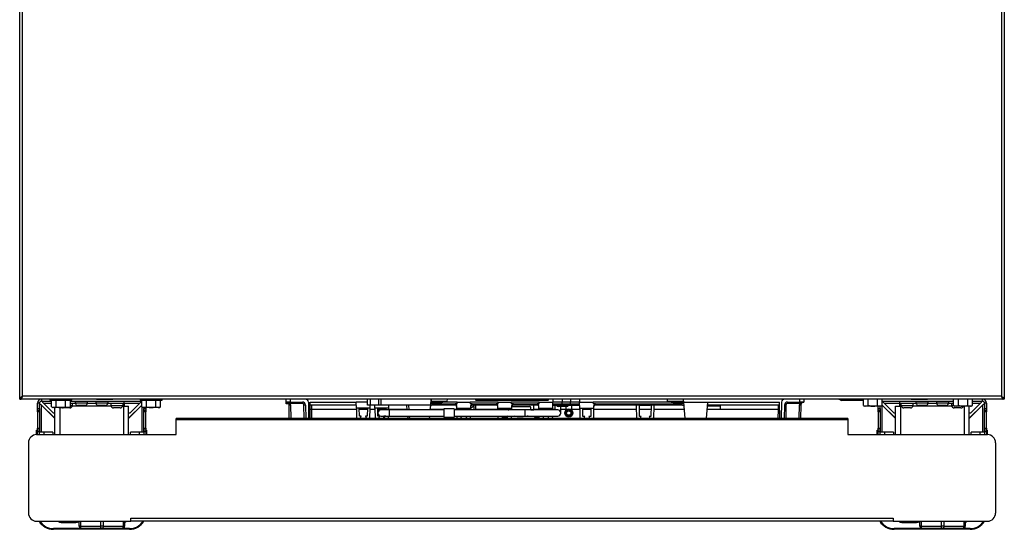
# Model space of a CAD drawing. Units: inches. Extents: x 13 to 139, y 12 to 140.
# Drawn here: x 62 to 92, y 12 to 27 of the extents above; entities that cross this region are included whole.
import ezdxf

# ---------------------------------------------------------------- set-up
doc = ezdxf.new("R2010")
doc.units = ezdxf.units.IN
doc.header["$MEASUREMENT"] = 0

msp = doc.modelspace()

# ---------------------------------------------------------------- linework, layer by layer
at = {"color": 7, "linetype": 'Continuous', "lineweight": 25}
for p, q in [((61.766, 15.846), (61.766, 35.846)), ((61.855, 15.935), (61.855, 35.757)), ((91.677, 35.757), (91.677, 15.935)), ((91.766, 35.846), (91.766, 15.846)), ((91.677, 15.935), (61.855, 15.935)), ((61.766, 15.846), (61.802, 15.846)), ((61.802, 15.846), (61.804, 15.846)), ((61.804, 15.857), (61.804, 15.846)), ((91.728, 15.846), (61.804, 15.846)), ((62.369, 15.726), (62.309, 15.726)), ((62.309, 15.565), (62.309, 15.726)), ((62.369, 15.565), (62.369, 15.726)), ((62.429, 15.846), (62.429, 15.786)), ((62.429, 15.786), (62.733, 15.786)), ((62.431, 15.664), (62.433, 15.664)), ((62.431, 15.664), (62.834, 15.26)), ((62.433, 15.664), (62.834, 15.262)), ((62.489, 15.726), (62.785, 15.43)), ((62.683, 15.846), (62.683, 15.819)), ((62.683, 15.819), (63.359, 15.819)), ((62.733, 15.611), (62.733, 15.819)), ((62.733, 15.611), (62.771, 15.589)), ((62.733, 15.611), (62.805, 15.589)), ((62.877, 15.611), (62.877, 15.819)), ((63.166, 15.611), (63.166, 15.819)), ((63.166, 15.611), (63.238, 15.589)), ((63.271, 15.589), (63.31, 15.611)), ((63.31, 15.611), (63.31, 15.819)), ((63.31, 15.786), (65.483, 15.786)), ((63.462, 15.711), (63.31, 15.711)), ((63.376, 15.645), (63.31, 15.645)), ((63.359, 15.819), (63.359, 15.846)), ((63.376, 15.645), (63.376, 15.711)), ((63.46, 15.786), (63.46, 15.72)), ((63.833, 15.72), (63.46, 15.72)), ((63.746, 15.653), (63.546, 15.653)), ((64.087, 15.711), (63.83, 15.711)), ((63.833, 15.72), (63.833, 15.786)), ((64.085, 15.786), (64.085, 15.72)), ((64.458, 15.72), (64.085, 15.72)), ((64.107, 15.846), (64.107, 15.841)), ((64.107, 15.841), (64.607, 15.841)), ((64.371, 15.653), (64.171, 15.653)), ((64.949, 15.711), (64.455, 15.711)), ((64.458, 15.72), (64.458, 15.786)), ((64.541, 15.711), (64.541, 15.645)), ((64.914, 15.645), (64.541, 15.645)), ((64.607, 15.841), (64.607, 15.846)), ((64.914, 15.645), (64.914, 15.711)), ((64.949, 15.637), (64.934, 15.637)), ((64.934, 15.637), (64.934, 15.636)), ((64.934, 15.636), (65.083, 15.636)), ((64.949, 15.711), (64.949, 15.786)), ((64.949, 15.711), (64.949, 15.637)), ((65.483, 15.662), (65.083, 15.262)), ((65.483, 15.66), (65.083, 15.26)), ((65.083, 14.765), (65.083, 15.636)), ((65.132, 15.43), (65.428, 15.726)), ((65.433, 15.846), (65.433, 15.819)), ((65.433, 15.819), (66.109, 15.819)), ((65.483, 15.611), (65.483, 15.819)), ((65.483, 15.611), (65.521, 15.589)), ((65.483, 15.611), (65.555, 15.589)), ((65.627, 15.611), (65.627, 15.819)), ((65.916, 15.611), (65.916, 15.819)), ((65.916, 15.611), (65.988, 15.589)), ((66.021, 15.589), (66.06, 15.611)), ((66.06, 15.611), (66.06, 15.819)), ((66.109, 15.819), (66.109, 15.846)), ((69.88, 15.756), (69.88, 15.846)), ((70.005, 15.756), (69.88, 15.756)), ((69.88, 15.742), (69.88, 15.756)), ((69.88, 15.706), (69.88, 15.742)), ((69.963, 15.706), (69.88, 15.706)), ((69.98, 15.254), (69.973, 15.667)), ((70.005, 15.846), (70.005, 15.756)), ((70.005, 15.756), (70.383, 15.756)), ((70.383, 15.711), (70.01, 15.711)), ((70.383, 15.756), (70.383, 15.711)), ((70.473, 15.667), (70.48, 15.254)), ((70.561, 15.757), (70.57, 15.254)), ((70.613, 15.254), (70.621, 15.756)), ((72.022, 15.666), (70.62, 15.666)), ((70.621, 15.756), (72.02, 15.756)), ((72.358, 15.756), (72.02, 15.756)), ((72.023, 15.574), (72.02, 15.756)), ((72.358, 15.666), (72.358, 15.846)), ((72.458, 15.666), (72.358, 15.666)), ((72.445, 15.574), (72.446, 15.666)), ((72.458, 15.666), (72.458, 15.846)), ((72.711, 15.666), (72.458, 15.666)), ((72.587, 15.574), (72.586, 15.666)), ((72.711, 15.666), (72.711, 15.846)), ((72.778, 15.666), (72.711, 15.666)), ((72.778, 15.666), (72.778, 15.846)), ((74.289, 15.666), (72.778, 15.666)), ((73.009, 15.574), (73.01, 15.666)), ((73.576, 15.516), (73.563, 15.666)), ((74.276, 15.516), (74.289, 15.666)), ((74.289, 15.666), (74.305, 15.846)), ((74.299, 15.783), (74.3, 15.783)), ((74.306, 15.846), (74.3, 15.783)), ((74.3, 15.783), (74.783, 15.786)), ((74.542, 15.756), (74.324, 15.756)), ((74.337, 15.707), (74.33, 15.666)), ((75.035, 15.666), (74.33, 15.666)), ((74.339, 15.728), (74.337, 15.707)), ((74.337, 15.707), (75.093, 15.707)), ((74.339, 15.728), (74.339, 15.756)), ((74.542, 15.728), (74.339, 15.728)), ((74.542, 15.728), (74.542, 15.756)), ((75.097, 15.756), (74.696, 15.756)), ((74.789, 15.846), (74.783, 15.786)), ((75.035, 15.666), (75.033, 15.706)), ((75.093, 15.706), (75.033, 15.706)), ((75.081, 15.561), (75.08, 15.63)), ((75.093, 15.707), (75.097, 15.756)), ((75.093, 15.707), (75.093, 15.706)), ((75.097, 15.756), (75.493, 15.756)), ((76.347, 15.756), (75.493, 15.756)), ((75.497, 15.707), (75.493, 15.756)), ((75.497, 15.707), (76.343, 15.707)), ((75.497, 15.706), (75.497, 15.707)), ((75.557, 15.706), (75.497, 15.706)), ((75.509, 15.561), (75.51, 15.63)), ((75.557, 15.706), (75.555, 15.666)), ((76.285, 15.666), (75.555, 15.666)), ((75.651, 15.846), (75.651, 15.826)), ((75.651, 15.826), (75.671, 15.806)), ((75.651, 15.826), (75.86, 15.826)), ((75.667, 15.563), (75.667, 15.666)), ((77.861, 15.806), (75.671, 15.806)), ((75.86, 15.844), (75.86, 15.846)), ((75.86, 15.844), (75.86, 15.846)), ((75.86, 15.844), (75.86, 15.844)), ((76.01, 15.844), (75.86, 15.844)), ((77.672, 15.842), (75.86, 15.842)), ((75.86, 15.842), (75.86, 15.826)), ((75.86, 15.826), (77.672, 15.826)), ((75.86, 15.826), (75.86, 15.809)), ((77.672, 15.809), (75.86, 15.809)), ((76.01, 15.846), (76.01, 15.844)), ((76.01, 15.846), (76.01, 15.844)), ((76.01, 15.844), (76.01, 15.844)), ((77.522, 15.844), (76.01, 15.844)), ((76.343, 15.706), (76.283, 15.706)), ((76.285, 15.666), (76.283, 15.706)), ((76.331, 15.561), (76.33, 15.63)), ((76.343, 15.707), (76.347, 15.756)), ((76.343, 15.707), (76.343, 15.706)), ((76.347, 15.756), (76.743, 15.756)), ((77.597, 15.756), (76.743, 15.756)), ((76.747, 15.707), (76.743, 15.756)), ((76.747, 15.707), (77.593, 15.707)), ((76.747, 15.706), (76.747, 15.707)), ((76.807, 15.706), (76.747, 15.706)), ((76.759, 15.561), (76.76, 15.63)), ((76.77, 15.623), (77.31, 15.623)), ((76.807, 15.706), (76.805, 15.666)), ((77.535, 15.666), (76.805, 15.666)), ((77.43, 15.521), (77.43, 15.666)), ((77.522, 15.844), (77.522, 15.846)), ((77.522, 15.844), (77.522, 15.846)), ((77.522, 15.844), (77.522, 15.844)), ((77.672, 15.844), (77.522, 15.844)), ((77.593, 15.706), (77.533, 15.706)), ((77.535, 15.666), (77.533, 15.706)), ((77.581, 15.561), (77.58, 15.63)), ((77.593, 15.707), (77.597, 15.756)), ((77.593, 15.707), (77.593, 15.706)), ((77.597, 15.756), (78.013, 15.756)), ((77.672, 15.846), (77.672, 15.844)), ((77.672, 15.844), (77.672, 15.846)), ((77.672, 15.844), (77.672, 15.844)), ((77.672, 15.842), (77.672, 15.826)), ((77.672, 15.826), (77.672, 15.809)), ((77.672, 15.826), (77.881, 15.826)), ((77.861, 15.806), (77.881, 15.826)), ((77.881, 15.826), (77.881, 15.846)), ((78.009, 15.561), (78.013, 15.756)), ((78.011, 15.666), (78.287, 15.666)), ((78.012, 15.707), (78.296, 15.707)), ((78.013, 15.846), (78.013, 15.756)), ((78.295, 15.756), (78.013, 15.756)), ((78.068, 15.666), (78.068, 15.516)), ((78.301, 15.623), (78.176, 15.623)), ((78.255, 15.422), (78.255, 15.623)), ((78.287, 15.666), (78.309, 15.666)), ((78.295, 15.846), (78.295, 15.756)), ((78.545, 15.756), (78.295, 15.756)), ((78.296, 15.707), (78.295, 15.756)), ((78.296, 15.707), (78.544, 15.707)), ((78.427, 15.623), (78.301, 15.623)), ((78.309, 15.666), (78.333, 15.666)), ((78.333, 15.666), (78.507, 15.666)), ((78.402, 15.623), (78.402, 15.505)), ((78.507, 15.666), (78.531, 15.666)), ((78.531, 15.666), (78.553, 15.666)), ((78.544, 15.707), (78.545, 15.756)), ((78.544, 15.707), (78.828, 15.707)), ((78.545, 15.846), (78.545, 15.756)), ((78.827, 15.756), (78.545, 15.756)), ((78.553, 15.666), (78.829, 15.666)), ((78.59, 15.505), (78.59, 15.666)), ((78.827, 15.846), (78.827, 15.756)), ((78.831, 15.561), (78.827, 15.756)), ((78.827, 15.756), (79.243, 15.756)), ((79.247, 15.707), (79.243, 15.756)), ((81.594, 15.756), (79.243, 15.756)), ((79.247, 15.707), (81.952, 15.707)), ((79.247, 15.706), (79.247, 15.707)), ((79.307, 15.706), (79.247, 15.706)), ((79.259, 15.561), (79.26, 15.63)), ((79.307, 15.706), (79.305, 15.666)), ((80.509, 15.666), (79.305, 15.666)), ((79.305, 15.666), (79.305, 15.666)), ((80.671, 15.666), (80.509, 15.666)), ((80.55, 15.666), (80.553, 15.643)), ((80.553, 15.643), (80.56, 15.254)), ((80.648, 15.662), (80.648, 15.666)), ((80.653, 15.322), (80.648, 15.662)), ((80.678, 15.666), (80.973, 15.666)), ((81.134, 15.666), (80.98, 15.666)), ((81.003, 15.662), (80.998, 15.322)), ((81.003, 15.666), (81.003, 15.662)), ((81.091, 15.254), (81.098, 15.643)), ((81.098, 15.643), (81.101, 15.666)), ((81.959, 15.666), (81.142, 15.666)), ((81.506, 15.786), (81.501, 15.846)), ((81.506, 15.786), (81.989, 15.783)), ((81.965, 15.756), (81.747, 15.756)), ((81.747, 15.756), (81.747, 15.728)), ((81.95, 15.728), (81.747, 15.728)), ((81.95, 15.756), (81.95, 15.728)), ((81.952, 15.707), (81.95, 15.728)), ((81.959, 15.666), (81.952, 15.707)), ((81.99, 15.779), (81.991, 15.771)), ((81.991, 15.771), (81.993, 15.756)), ((81.993, 15.756), (82.735, 15.756)), ((81.993, 15.756), (82.036, 15.254)), ((82.691, 15.254), (82.735, 15.756)), ((82.725, 15.646), (82.891, 15.646)), ((84.92, 15.666), (82.727, 15.666)), ((82.735, 15.756), (84.918, 15.756)), ((82.891, 15.646), (83.121, 15.646)), ((83.117, 15.536), (83.121, 15.646)), ((83.121, 15.646), (83.133, 15.666)), ((84.926, 15.254), (84.918, 15.756)), ((84.978, 15.757), (84.969, 15.254)), ((85.067, 15.667), (85.059, 15.254)), ((85.157, 15.756), (85.535, 15.756)), ((85.157, 15.756), (85.157, 15.711)), ((85.53, 15.711), (85.157, 15.711)), ((85.535, 15.756), (85.535, 15.846)), ((85.66, 15.756), (85.535, 15.756)), ((85.567, 15.667), (85.559, 15.254)), ((85.66, 15.846), (85.66, 15.756)), ((86.765, 15.82), (86.739, 15.836)), ((86.765, 15.82), (86.779, 15.845)), ((86.779, 15.845), (86.777, 15.846)), ((86.816, 15.807), (86.816, 15.835)), ((86.852, 15.835), (86.816, 15.835)), ((86.852, 15.807), (86.816, 15.807)), ((86.852, 15.807), (86.852, 15.835)), ((86.852, 15.835), (87.04, 15.835)), ((87.04, 15.807), (86.852, 15.807)), ((87.04, 15.835), (87.04, 15.807)), ((87.04, 15.835), (87.06, 15.835)), ((87.06, 15.807), (87.04, 15.807)), ((87.06, 15.835), (87.06, 15.807)), ((87.472, 15.835), (87.06, 15.835)), ((87.472, 15.807), (87.06, 15.807)), ((87.472, 15.654), (87.472, 15.846)), ((87.472, 15.654), (87.51, 15.632)), ((87.472, 15.654), (87.544, 15.632)), ((87.544, 15.632), (87.51, 15.632)), ((87.76, 15.632), (87.544, 15.632)), ((87.616, 15.654), (87.616, 15.846)), ((87.977, 15.632), (87.76, 15.632)), ((87.905, 15.654), (87.905, 15.846)), ((87.905, 15.654), (87.977, 15.632)), ((87.923, 15.565), (87.923, 15.632)), ((88.01, 15.632), (87.977, 15.632)), ((87.983, 15.565), (87.983, 15.632)), ((88.01, 15.632), (88.049, 15.654)), ((88.049, 15.654), (88.049, 15.846)), ((88.049, 15.786), (90.222, 15.786)), ((88.049, 15.662), (88.448, 15.262)), ((88.049, 15.66), (88.448, 15.26)), ((88.103, 15.726), (88.399, 15.43)), ((88.448, 14.765), (88.448, 15.636)), ((88.448, 15.636), (88.598, 15.636)), ((88.583, 15.711), (88.583, 15.786)), ((89.076, 15.711), (88.583, 15.711)), ((88.583, 15.637), (88.583, 15.711)), ((88.598, 15.637), (88.583, 15.637)), ((88.598, 15.636), (88.598, 15.637)), ((88.617, 15.711), (88.617, 15.645)), ((88.99, 15.645), (88.617, 15.645)), ((88.925, 15.846), (88.925, 15.841)), ((88.925, 15.841), (89.425, 15.841)), ((88.99, 15.645), (88.99, 15.711)), ((89.074, 15.786), (89.074, 15.72)), ((89.447, 15.72), (89.074, 15.72)), ((89.36, 15.653), (89.16, 15.653)), ((89.425, 15.841), (89.425, 15.846)), ((89.701, 15.711), (89.444, 15.711)), ((89.447, 15.72), (89.447, 15.786)), ((89.699, 15.786), (89.699, 15.72)), ((90.072, 15.72), (89.699, 15.72)), ((89.985, 15.653), (89.785, 15.653)), ((90.222, 15.711), (90.069, 15.711)), ((90.072, 15.72), (90.072, 15.786)), ((90.155, 15.711), (90.155, 15.645)), ((90.237, 15.645), (90.155, 15.645)), ((90.222, 15.654), (90.222, 15.846)), ((90.222, 15.654), (90.26, 15.632)), ((90.222, 15.654), (90.294, 15.632)), ((90.294, 15.632), (90.26, 15.632)), ((90.51, 15.632), (90.294, 15.632)), ((90.366, 15.654), (90.366, 15.846)), ((90.727, 15.632), (90.51, 15.632)), ((90.655, 15.654), (90.655, 15.846)), ((90.655, 15.654), (90.727, 15.632)), ((91.098, 15.664), (90.697, 15.262)), ((91.1, 15.664), (90.697, 15.26)), ((90.697, 14.765), (90.697, 15.632)), ((90.76, 15.632), (90.727, 15.632)), ((90.746, 15.43), (91.042, 15.726)), ((90.76, 15.632), (90.799, 15.654)), ((90.799, 15.654), (90.799, 15.846)), ((90.799, 15.786), (91.102, 15.786)), ((91.1, 15.664), (91.098, 15.664)), ((91.102, 15.786), (91.102, 15.846)), ((91.222, 15.726), (91.162, 15.726)), ((91.162, 15.726), (91.162, 15.565)), ((91.222, 15.726), (91.222, 15.565)), ((91.728, 15.855), (91.728, 15.846)), ((91.728, 15.846), (91.73, 15.846)), ((91.766, 15.846), (91.73, 15.846)), ((62.309, 15.565), (62.369, 15.565)), ((62.309, 15.512), (62.309, 15.565)), ((62.309, 15.512), (62.369, 15.512)), ((62.309, 15.459), (62.309, 15.512)), ((62.369, 15.459), (62.309, 15.459)), ((62.309, 15.459), (62.309, 14.959)), ((62.369, 15.565), (62.369, 15.512)), ((62.369, 15.512), (62.369, 15.459)), ((62.369, 15.459), (62.369, 14.959)), ((62.805, 15.589), (62.771, 15.589)), ((62.785, 15.43), (62.834, 15.43)), ((63.021, 15.589), (62.805, 15.589)), ((62.834, 14.765), (62.834, 15.589)), ((63.238, 15.589), (63.021, 15.589)), ((63.29, 15.578), (63.09, 15.578)), ((63.271, 15.589), (63.238, 15.589)), ((64.828, 15.578), (64.628, 15.578)), ((65.083, 15.43), (65.132, 15.43)), ((65.555, 15.589), (65.521, 15.589)), ((65.548, 15.589), (65.548, 15.565)), ((65.548, 15.565), (65.608, 15.565)), ((65.548, 15.512), (65.548, 15.565)), ((65.548, 15.512), (65.608, 15.512)), ((65.548, 15.459), (65.548, 15.512)), ((65.608, 15.459), (65.548, 15.459)), ((65.548, 14.959), (65.548, 15.459)), ((65.771, 15.589), (65.555, 15.589)), ((65.608, 15.589), (65.608, 15.565)), ((65.608, 15.565), (65.608, 15.512)), ((65.608, 15.512), (65.608, 15.459)), ((65.608, 14.959), (65.608, 15.459)), ((65.988, 15.589), (65.771, 15.589)), ((66.021, 15.589), (65.988, 15.589)), ((72.445, 15.574), (72.023, 15.574)), ((72.023, 15.574), (72.029, 15.254)), ((72.11, 15.574), (72.11, 15.574)), ((72.115, 15.327), (72.11, 15.574)), ((72.11, 15.574), (72.11, 15.574)), ((72.172, 15.327), (72.115, 15.327)), ((72.138, 15.254), (72.172, 15.327)), ((72.297, 15.327), (72.331, 15.254)), ((72.353, 15.327), (72.297, 15.327)), ((72.358, 15.574), (72.353, 15.327)), ((72.358, 15.574), (72.358, 15.574)), ((72.358, 15.574), (72.358, 15.574)), ((72.439, 15.254), (72.445, 15.574)), ((73.009, 15.574), (72.587, 15.574)), ((72.587, 15.574), (72.593, 15.254)), ((72.679, 15.326), (72.674, 15.574)), ((72.736, 15.326), (72.679, 15.326)), ((72.702, 15.254), (72.736, 15.326)), ((73.021, 15.516), (72.771, 15.516)), ((72.771, 15.329), (73.021, 15.329)), ((72.861, 15.326), (72.895, 15.254)), ((72.917, 15.326), (72.861, 15.326)), ((72.864, 15.254), (72.864, 15.318)), ((72.918, 15.329), (72.917, 15.326)), ((72.922, 15.574), (72.921, 15.516)), ((73.003, 15.254), (73.004, 15.329)), ((73.008, 15.516), (73.009, 15.574)), ((74.692, 15.516), (73.021, 15.516)), ((73.021, 15.329), (74.692, 15.329)), ((73.599, 15.254), (73.592, 15.329)), ((74.253, 15.254), (74.259, 15.329)), ((75.002, 15.548), (74.692, 15.548)), ((74.692, 15.548), (74.692, 15.297)), ((75.002, 15.548), (75.002, 15.297)), ((77.161, 15.516), (75.002, 15.516)), ((75.002, 15.329), (77.161, 15.329)), ((75.509, 15.561), (75.081, 15.561)), ((75.081, 15.561), (75.082, 15.516)), ((75.085, 15.329), (75.086, 15.254)), ((75.172, 15.516), (75.171, 15.561)), ((75.176, 15.313), (75.175, 15.329)), ((75.232, 15.313), (75.176, 15.313)), ((75.205, 15.254), (75.232, 15.313)), ((75.357, 15.313), (75.385, 15.254)), ((75.414, 15.313), (75.357, 15.313)), ((75.415, 15.329), (75.414, 15.313)), ((75.419, 15.561), (75.418, 15.516)), ((75.504, 15.254), (75.505, 15.329)), ((75.508, 15.516), (75.509, 15.561)), ((76.759, 15.561), (76.331, 15.561)), ((76.331, 15.561), (76.332, 15.516)), ((76.335, 15.329), (76.336, 15.254)), ((76.422, 15.516), (76.421, 15.561)), ((76.426, 15.313), (76.425, 15.329)), ((76.482, 15.313), (76.426, 15.313)), ((76.455, 15.254), (76.482, 15.313)), ((76.509, 15.329), (76.502, 15.254)), ((76.607, 15.313), (76.635, 15.254)), ((76.664, 15.313), (76.607, 15.313)), ((76.65, 15.521), (76.608, 15.521)), ((76.65, 15.521), (76.65, 15.561)), ((76.65, 15.521), (76.668, 15.521)), ((76.665, 15.329), (76.664, 15.313)), ((76.669, 15.561), (76.668, 15.516)), ((76.754, 15.254), (76.755, 15.329)), ((76.758, 15.516), (76.759, 15.561)), ((77.34, 15.521), (76.758, 15.521)), ((78.161, 15.516), (77.161, 15.516)), ((77.161, 15.329), (78.161, 15.329)), ((77.34, 15.521), (77.34, 15.579)), ((77.34, 15.521), (77.43, 15.521)), ((77.473, 15.521), (77.43, 15.521)), ((77.579, 15.254), (77.572, 15.329)), ((78.009, 15.561), (77.581, 15.561)), ((77.581, 15.561), (77.582, 15.516)), ((77.585, 15.329), (77.586, 15.254)), ((77.672, 15.516), (77.671, 15.561)), ((77.676, 15.313), (77.675, 15.329)), ((77.732, 15.313), (77.676, 15.313)), ((77.705, 15.254), (77.732, 15.313)), ((77.857, 15.313), (77.885, 15.254)), ((77.914, 15.313), (77.857, 15.313)), ((77.915, 15.329), (77.914, 15.313)), ((77.919, 15.561), (77.918, 15.516)), ((78.004, 15.254), (78.005, 15.329)), ((78.008, 15.516), (78.009, 15.561)), ((79.259, 15.561), (78.831, 15.561)), ((78.831, 15.561), (78.836, 15.254)), ((78.926, 15.313), (78.921, 15.561)), ((78.982, 15.313), (78.926, 15.313)), ((78.955, 15.254), (78.982, 15.313)), ((79.107, 15.313), (79.135, 15.254)), ((79.164, 15.313), (79.107, 15.313)), ((79.169, 15.561), (79.164, 15.313)), ((79.254, 15.254), (79.259, 15.561)), ((80.703, 15.322), (80.653, 15.322)), ((80.672, 15.254), (80.703, 15.322)), ((80.947, 15.322), (80.979, 15.254)), ((80.998, 15.322), (80.947, 15.322)), ((82.715, 15.536), (82.891, 15.536)), ((82.891, 15.536), (83.117, 15.536)), ((87.923, 15.565), (87.983, 15.565)), ((87.923, 15.512), (87.923, 15.565)), ((87.923, 15.512), (87.983, 15.512)), ((87.923, 15.459), (87.923, 15.512)), ((87.983, 15.459), (87.923, 15.459)), ((87.923, 15.459), (87.923, 14.959)), ((87.983, 15.565), (87.983, 15.512)), ((87.983, 15.512), (87.983, 15.459)), ((87.983, 15.459), (87.983, 14.959)), ((88.399, 15.43), (88.448, 15.43)), ((88.904, 15.578), (88.704, 15.578)), ((90.442, 15.578), (90.242, 15.578)), ((90.697, 15.43), (90.746, 15.43)), ((91.162, 15.565), (91.222, 15.565)), ((91.162, 15.512), (91.162, 15.565)), ((91.162, 15.512), (91.222, 15.512)), ((91.162, 15.459), (91.162, 15.512)), ((91.222, 15.459), (91.162, 15.459)), ((91.162, 14.959), (91.162, 15.459)), ((91.222, 15.565), (91.222, 15.512)), ((91.222, 15.512), (91.222, 15.459)), ((91.222, 14.959), (91.222, 15.459)), ((87.001, 15.254), (66.531, 15.254)), ((66.531, 15.213), (66.531, 15.254)), ((87.001, 15.213), (66.531, 15.213)), ((66.531, 14.765), (66.531, 15.213)), ((74.692, 15.297), (75.002, 15.297)), ((76.508, 15.25), (76.517, 15.274)), ((77.564, 15.274), (77.573, 15.25)), ((87.001, 15.254), (87.001, 15.213)), ((87.001, 15.213), (87.001, 14.765)), ((62.276, 14.765), (62.276, 14.903)), ((62.276, 14.903), (62.296, 14.903)), ((62.281, 14.765), (66.531, 14.765)), ((62.296, 14.765), (62.296, 14.903)), ((62.309, 14.959), (62.369, 14.959)), ((62.309, 14.906), (62.309, 14.959)), ((62.369, 14.906), (62.309, 14.906)), ((62.309, 14.854), (62.309, 14.906)), ((62.369, 14.854), (62.309, 14.854)), ((62.309, 14.765), (62.309, 14.854)), ((62.369, 14.959), (62.369, 14.906)), ((62.369, 14.906), (62.369, 14.854)), ((62.369, 14.765), (62.369, 14.854)), ((62.513, 14.845), (62.369, 14.845)), ((62.771, 14.845), (62.513, 14.845)), ((62.771, 14.845), (62.771, 14.765)), ((65.146, 14.765), (65.146, 14.845)), ((65.405, 14.845), (65.146, 14.845)), ((65.548, 14.845), (65.405, 14.845)), ((65.548, 14.959), (65.608, 14.959)), ((65.548, 14.906), (65.548, 14.959)), ((65.608, 14.906), (65.548, 14.906)), ((65.548, 14.854), (65.548, 14.906)), ((65.608, 14.854), (65.548, 14.854)), ((65.548, 14.854), (65.548, 14.765)), ((65.608, 14.959), (65.608, 14.906)), ((65.608, 14.906), (65.608, 14.854)), ((65.608, 14.903), (65.628, 14.903)), ((65.608, 14.854), (65.608, 14.765)), ((65.628, 14.903), (65.628, 14.765)), ((87.001, 14.765), (91.251, 14.765)), ((87.89, 14.765), (87.89, 14.903)), ((87.89, 14.903), (87.91, 14.903)), ((87.91, 14.765), (87.91, 14.903)), ((87.923, 14.959), (87.983, 14.959)), ((87.923, 14.906), (87.923, 14.959)), ((87.983, 14.906), (87.923, 14.906)), ((87.923, 14.854), (87.923, 14.906)), ((87.983, 14.854), (87.923, 14.854)), ((87.923, 14.765), (87.923, 14.854)), ((87.983, 14.959), (87.983, 14.906)), ((87.983, 14.906), (87.983, 14.854)), ((87.983, 14.765), (87.983, 14.854)), ((88.127, 14.845), (87.983, 14.845)), ((88.385, 14.845), (88.127, 14.845)), ((88.385, 14.845), (88.385, 14.765)), ((91.019, 14.845), (90.76, 14.845)), ((90.76, 14.765), (90.76, 14.845)), ((91.162, 14.845), (91.019, 14.845)), ((91.162, 14.959), (91.222, 14.959)), ((91.162, 14.906), (91.162, 14.959)), ((91.222, 14.906), (91.162, 14.906)), ((91.162, 14.854), (91.162, 14.906)), ((91.222, 14.854), (91.162, 14.854)), ((91.162, 14.854), (91.162, 14.765)), ((91.222, 14.959), (91.222, 14.906)), ((91.222, 14.906), (91.222, 14.854)), ((91.222, 14.903), (91.242, 14.903)), ((91.222, 14.854), (91.222, 14.765)), ((91.242, 14.903), (91.242, 14.765)), ((62.031, 14.515), (62.031, 12.379)), ((91.501, 14.515), (91.501, 12.379)), ((62.281, 12.129), (65.156, 12.129)), ((63.027, 12.095), (63.477, 12.095)), ((63.544, 12.114), (63.578, 12.114)), ((63.544, 12.114), (63.578, 12.114)), ((63.578, 11.978), (63.578, 12.129)), ((64.963, 12.129), (64.963, 11.978)), ((65.156, 12.218), (88.376, 12.218)), ((65.156, 12.129), (65.156, 12.218)), ((88.376, 12.129), (65.156, 12.129)), ((88.376, 12.218), (88.376, 12.129)), ((88.376, 12.129), (91.251, 12.129)), ((88.641, 12.095), (89.091, 12.095)), ((89.158, 12.114), (89.192, 12.114)), ((89.158, 12.114), (89.192, 12.114)), ((89.192, 11.978), (89.192, 12.129)), ((90.577, 12.129), (90.577, 11.978)), ((63.653, 11.903), (62.796, 11.903)), ((65.108, 11.883), (62.796, 11.883)), ((63.616, 11.978), (63.578, 11.978)), ((63.616, 11.978), (64.233, 11.978)), ((64.271, 11.903), (63.653, 11.903)), ((64.308, 11.978), (64.233, 11.978)), ((64.888, 11.903), (64.271, 11.903)), ((64.308, 11.978), (64.926, 11.978)), ((65.108, 11.903), (64.888, 11.903)), ((64.963, 11.978), (64.926, 11.978)), ((89.267, 11.903), (88.41, 11.903)), ((90.722, 11.883), (88.41, 11.883)), ((89.23, 11.978), (89.192, 11.978)), ((89.23, 11.978), (89.847, 11.978)), ((89.885, 11.903), (89.267, 11.903)), ((89.922, 11.978), (89.847, 11.978)), ((90.502, 11.903), (89.885, 11.903)), ((89.922, 11.978), (90.54, 11.978)), ((90.722, 11.903), (90.502, 11.903)), ((90.577, 11.978), (90.54, 11.978))]:
    msp.add_line(p, q, dxfattribs=at)
at = {"color": 8, "linetype": 'Continuous', "lineweight": 25}
for p, q in [((62.431, 14.845), (62.431, 15.664)), ((62.489, 15.726), (62.733, 15.726)), ((64.544, 15.636), (63.373, 15.636)), ((64.934, 15.636), (64.911, 15.636)), ((64.934, 14.765), (64.934, 15.636)), ((64.949, 15.726), (65.428, 15.726)), ((65.486, 15.609), (65.486, 14.845)), ((69.927, 15.742), (69.88, 15.742)), ((70.018, 15.668), (70.025, 15.254)), ((70.435, 15.254), (70.428, 15.667)), ((70.652, 15.666), (70.655, 15.535)), ((73.608, 15.666), (73.621, 15.516)), ((84.884, 15.535), (84.887, 15.666)), ((85.112, 15.667), (85.104, 15.254)), ((85.514, 15.254), (85.522, 15.668)), ((86.739, 15.836), (86.744, 15.846)), ((88.045, 14.845), (88.045, 15.652)), ((88.103, 15.726), (88.583, 15.726)), ((88.62, 15.636), (88.598, 15.636)), ((88.598, 15.636), (88.598, 14.765)), ((90.158, 15.636), (88.987, 15.636)), ((90.548, 14.765), (90.548, 15.632)), ((90.799, 15.726), (91.042, 15.726)), ((91.1, 15.664), (91.1, 14.845)), ((62.984, 15.589), (62.984, 14.765)), ((70.655, 15.535), (70.66, 15.254)), ((72.024, 15.535), (70.655, 15.535)), ((72.357, 15.535), (72.111, 15.535)), ((72.588, 15.535), (72.444, 15.535)), ((72.921, 15.535), (72.675, 15.535)), ((73.574, 15.535), (73.008, 15.535)), ((73.021, 15.516), (73.021, 15.422)), ((73.021, 15.422), (73.021, 15.329)), ((73.637, 15.329), (73.644, 15.254)), ((74.692, 15.535), (74.278, 15.535)), ((75.081, 15.535), (75.002, 15.535)), ((76.331, 15.535), (75.666, 15.535)), ((76.65, 15.535), (76.422, 15.535)), ((76.613, 15.302), (76.6, 15.289)), ((76.613, 15.316), (76.61, 15.313)), ((76.624, 15.329), (76.613, 15.316)), ((77.161, 15.516), (77.161, 15.329)), ((77.581, 15.535), (77.43, 15.535)), ((77.48, 15.289), (77.443, 15.329)), ((77.468, 15.316), (77.457, 15.329)), ((77.918, 15.535), (77.672, 15.535)), ((78.068, 15.535), (78.009, 15.535)), ((78.402, 15.535), (78.255, 15.535)), ((78.831, 15.535), (78.59, 15.535)), ((79.168, 15.535), (78.922, 15.535)), ((80.555, 15.535), (79.259, 15.535)), ((81.001, 15.535), (80.65, 15.535)), ((82.012, 15.535), (81.096, 15.535)), ((84.884, 15.535), (82.715, 15.535)), ((84.879, 15.254), (84.884, 15.535)), ((76.537, 15.289), (76.525, 15.254)), ((76.632, 15.261), (76.586, 15.283)), ((76.6, 15.289), (76.623, 15.28)), ((77.495, 15.283), (77.433, 15.254)), ((77.556, 15.254), (77.544, 15.289)), ((62.513, 14.765), (62.513, 14.845)), ((65.405, 14.845), (65.405, 14.765)), ((88.127, 14.765), (88.127, 14.845)), ((91.019, 14.845), (91.019, 14.765)), ((63.027, 12.129), (63.027, 12.095)), ((63.477, 12.095), (63.477, 12.127)), ((63.616, 12.129), (63.616, 11.978)), ((64.233, 11.978), (64.233, 12.129)), ((64.308, 12.129), (64.308, 11.978)), ((64.926, 11.978), (64.926, 12.129)), ((88.641, 12.129), (88.641, 12.095)), ((89.091, 12.095), (89.091, 12.127)), ((89.23, 12.129), (89.23, 11.978)), ((89.847, 11.978), (89.847, 12.129)), ((89.922, 12.129), (89.922, 11.978)), ((90.54, 11.978), (90.54, 12.129))]:
    msp.add_line(p, q, dxfattribs=at)
at = {"color": 7, "linetype": 'Continuous', "lineweight": 25, "flags": 128}
for points in [[(75.217, 15.561), (75.222, 15.522), (75.223, 15.516)], [(75.33, 15.329), (75.358, 15.32), (75.402, 15.313)], [(63.616, 11.978), (63.616, 11.964), (63.619, 11.949), (63.622, 11.936), (63.627, 11.925), (63.632, 11.916), (63.639, 11.909), (63.646, 11.905), (63.653, 11.903)], [(64.271, 11.903), (64.263, 11.905), (64.256, 11.909), (64.25, 11.916), (64.244, 11.925), (64.24, 11.936), (64.236, 11.949), (64.234, 11.964), (64.233, 11.978)], [(64.308, 11.978), (64.307, 11.964), (64.305, 11.949), (64.302, 11.936), (64.297, 11.925), (64.292, 11.916), (64.285, 11.909), (64.278, 11.905), (64.271, 11.903)], [(64.888, 11.903), (64.896, 11.905), (64.903, 11.909), (64.909, 11.916), (64.915, 11.925), (64.919, 11.936), (64.923, 11.949), (64.925, 11.964), (64.926, 11.978)], [(89.23, 11.978), (89.23, 11.964), (89.233, 11.949), (89.236, 11.936), (89.241, 11.925), (89.246, 11.916), (89.253, 11.909), (89.26, 11.905), (89.267, 11.903)], [(89.885, 11.903), (89.877, 11.905), (89.87, 11.909), (89.864, 11.916), (89.858, 11.925), (89.854, 11.936), (89.85, 11.949), (89.848, 11.964), (89.847, 11.978)], [(89.922, 11.978), (89.921, 11.964), (89.919, 11.949), (89.916, 11.936), (89.911, 11.925), (89.906, 11.916), (89.899, 11.909), (89.892, 11.905), (89.885, 11.903)], [(90.502, 11.903), (90.51, 11.905), (90.517, 11.909), (90.523, 11.916), (90.529, 11.925), (90.533, 11.936), (90.537, 11.949), (90.539, 11.964), (90.54, 11.978)]]:
    msp.add_lwpolyline(points, dxfattribs=at)
at = {"color": 8, "linetype": 'Continuous', "lineweight": 25, "flags": 128}
for points in [[(76.613, 15.316), (76.611, 15.323), (76.608, 15.329)], [(77.468, 15.316), (77.47, 15.323), (77.472, 15.329)]]:
    msp.add_lwpolyline(points, dxfattribs=at)
at = {"color": 7, "linetype": 'Continuous', "lineweight": 25}
for radius in [0.125, 0.097, 0.066]:
    msp.add_circle((78.496, 15.422), radius, dxfattribs=at)
for centre, radius, start, end in [((62.429, 15.726), 0.12, 90, 180), ((62.429, 15.726), 0.06, 90, 180), ((63.29, 15.667), 0.0893, 270, 345.6573), ((63.546, 15.742), 0.0893, 194.3427, 270), ((63.746, 15.742), 0.0893, 270, 345.6573), ((64.171, 15.742), 0.0893, 194.3427, 270), ((64.371, 15.742), 0.0893, 270, 345.6573), ((64.628, 15.667), 0.0893, 194.3427, 270), ((64.828, 15.667), 0.0893, 270, 345.6573), ((69.536, 16.992), 1.365, 288.4119, 290.2949), ((69.883, 15.666), 0.09, 1, 19.8252), ((69.984, 16.957), 1.289, 269.5003, 271.4997), ((69.883, 15.665), 0.135, 1, 19.8252), ((70.383, 15.666), 0.09, 1, 90), ((70.383, 15.666), 0.045, 1, 90), ((70.462, 14.378), 1.289, 89.5003, 91.4997), ((70.471, 15.756), 0.09, 1, 90), ((74.315, 15.577), 0.132, 80.1973, 99.8027), ((74.324, 15.726), 0.03, 90, 175), ((75.417, 15.563), 0.2, 346.5076, 31.0558), ((75.417, 15.563), 0.25, 349.2424, 24.3744), ((78.176, 15.684), 0.061, 196.9778, 270), ((78.427, 15.684), 0.061, 270, 343.0222), ((81.974, 15.577), 0.132, 80.1973, 99.8027), ((81.965, 15.726), 0.03, 5, 90), ((85.068, 15.756), 0.09, 90, 179), ((85.157, 15.666), 0.09, 90, 179), ((85.078, 14.378), 1.289, 88.5003, 90.4997), ((85.157, 15.666), 0.045, 90, 179), ((85.657, 15.665), 0.135, 160.1748, 179), ((85.555, 16.957), 1.289, 268.5003, 270.4997), ((86.003, 16.992), 1.365, 249.7051, 251.5881), ((85.657, 15.666), 0.09, 160.1748, 179), ((86.702, 15.772), 0.074, 60, 90), ((86.816, 15.909), 0.102, 240, 270), ((86.816, 15.909), 0.074, 240, 270), ((88.704, 15.667), 0.0893, 194.3427, 270), ((88.904, 15.667), 0.0893, 270, 345.6573), ((89.16, 15.742), 0.0893, 194.3427, 270), ((89.36, 15.742), 0.0893, 270, 345.6573), ((89.785, 15.742), 0.0893, 194.3427, 270), ((89.985, 15.742), 0.0893, 270, 345.6573), ((90.242, 15.667), 0.0893, 194.3427, 270), ((90.442, 15.667), 0.0893, 270, 336.6971), ((91.102, 15.726), 0.12, 0, 90), ((91.102, 15.726), 0.06, 0, 90), ((63.09, 15.667), 0.0893, 241.6612, 270), ((72.771, 15.422), 0.0937, 90, 270), ((72.771, 15.422), 0.0937, 90, 180), ((72.771, 15.422), 0.0937, 180, 270), ((76.608, 15.431), 0.09, 90, 108.4983), ((77.473, 15.431), 0.09, 71.5017, 90), ((78.161, 15.422), 0.0938, 270, 90), ((76.533, 15.273), 0.0163, 77.3591, 176.7851), ((76.601, 15.266), 0.0232, 91.9862, 131.9381), ((77.48, 15.266), 0.0232, 48.0619, 88.0138), ((77.548, 15.273), 0.0163, 3.2149, 102.6409), ((62.281, 14.515), 0.25, 90, 180), ((91.251, 14.515), 0.25, 0, 90), ((62.281, 12.379), 0.25, 180, 270), ((91.251, 12.379), 0.25, 270, 0), ((62.796, 12.403), 0.52, 211.8626, 270), ((62.796, 12.403), 0.5, 213.2984, 270), ((63.027, 12.22), 0.125, 226.719, 270), ((63.477, 12.22), 0.125, 270, 313.281), ((64.937, 12.22), 0.125, 282.1524, 313.281), ((65.108, 12.403), 0.5, 270, 326.7016), ((65.108, 12.403), 0.52, 270, 328.1374), ((88.41, 12.403), 0.52, 211.8626, 270), ((88.41, 12.403), 0.5, 213.2984, 270), ((88.641, 12.22), 0.125, 226.719, 270), ((89.091, 12.22), 0.125, 270, 313.281), ((90.551, 12.22), 0.125, 282.1524, 313.281), ((90.722, 12.403), 0.5, 270, 326.7016), ((90.722, 12.403), 0.52, 270, 328.1374), ((63.653, 11.978), 0.075, 180, 270), ((64.888, 11.978), 0.075, 270, 0), ((89.267, 11.978), 0.075, 180, 270), ((90.502, 11.978), 0.075, 270, 0)]:
    msp.add_arc(centre, radius, start, end, dxfattribs=at)
at = {"color": 8, "linetype": 'Continuous', "lineweight": 25}
for centre, radius, start, end in [((75.453, 15.753), 0.179, 288.3381, 324.1149), ((70.638, 16.467), 0.931, 268.7557, 271.0559), ((84.902, 16.467), 0.931, 268.9441, 271.2443)]:
    msp.add_arc(centre, radius, start, end, dxfattribs=at)
at = {"color": 7, "linetype": 'Continuous', "lineweight": 25}
for centre, major_axis, ratio, start_param, end_param in [((74.339, 15.726), (0.0449, -0.0026), 0.057835, 1.5767, 3.1399), ((75.86, 15.846), (0.209, 0), 0.017455, 3.141593, 4.712389), ((75.86, 15.806), (0.189, 0), 0.017458, 1.570796, 3.159049), ((75.86, 15.846), (0.084, 0), 0.017455, 3.141593, 4.712389), ((76.77, 15.579), (0, 0.044), 0.682414, 0, 0.280573), ((77.31, 15.579), (0, 0.044), 0.682414, 4.712389, 6.283185), ((77.672, 15.846), (0.084, 0), 0.017455, 4.712389, 6.283185), ((77.672, 15.846), (0.209, 0), 0.017455, 4.712389, 6.283185), ((77.672, 15.806), (0.189, 0), 0.017458, 6.265729, 7.853982), ((78.309, 15.711), (0, 0.045), 0.291571, 1.658063, 3.089027), ((78.531, 15.711), (0, 0.045), 0.291571, 3.194159, 4.625123), ((81.95, 15.726), (0.0449, 0.0026), 0.057835, 0.001692, 1.564892), ((81.73, 13.227), (-0.837, 9.54), 0.052207, 4.978519, 4.985809), ((76.534, 15.054), (0.01, 0.282), 0.140363, 0.231019, 0.676983), ((77.547, 15.054), (-0.01, 0.282), 0.140363, 5.606202, 6.052166)]:
    msp.add_ellipse(centre, major_axis=major_axis, ratio=ratio, start_param=start_param, end_param=end_param, dxfattribs=at)
at = {"color": 8, "linetype": 'Continuous', "lineweight": 25}
for centre, major_axis, start_param, end_param in [((76.554, 15.053), (0.01, 0.302), 0.426221, 0.676326), ((77.527, 15.053), (-0.01, 0.302), 5.60686, 5.856964)]:
    msp.add_ellipse(centre, major_axis=major_axis, ratio=0.131088, start_param=start_param, end_param=end_param, dxfattribs=at)
at = {"color": 7, "linetype": 'Continuous', "lineweight": 25}
for points, knots in [([(61.855, 15.935), (61.844, 15.928), (61.822, 15.914), (61.793, 15.892), (61.77, 15.869), (61.767, 15.854), (61.766, 15.846)], [0, 0, 0, 0, 0.2225, 0.477323, 0.732228, 1, 1, 1, 1]), ([(61.855, 15.935), (61.846, 15.926), (61.829, 15.907), (61.809, 15.879), (61.802, 15.859), (61.802, 15.848), (61.802, 15.846)], [0, 0, 0, 0, 0.306325, 0.621694, 0.937126, 1, 1, 1, 1]), ([(61.815, 15.885), (61.815, 15.885), (61.82, 15.887), (61.829, 15.897), (61.842, 15.914), (61.85, 15.928), (61.855, 15.935)], [0, 0, 0, 0, 0.040653, 0.360435, 0.680218, 1, 1, 1, 1]), ([(91.766, 15.846), (91.765, 15.852), (91.762, 15.867), (91.743, 15.888), (91.713, 15.911), (91.689, 15.927), (91.677, 15.935)], [0, 0, 0, 0, 0.224773, 0.479599, 0.734501, 1, 1, 1, 1]), ([(91.677, 15.935), (91.681, 15.928), (91.689, 15.914), (91.702, 15.897), (91.711, 15.887), (91.716, 15.885), (91.716, 15.885)], [0, 0, 0, 0, 0.324405, 0.648809, 0.973214, 1, 1, 1, 1]), ([(91.73, 15.846), (91.729, 15.855), (91.726, 15.873), (91.708, 15.901), (91.689, 15.921), (91.679, 15.933), (91.677, 15.935)], [0, 0, 0, 0, 0.3031964, 0.6185303, 0.9339501, 1, 1, 1, 1]), ([(62.805, 15.589), (62.806, 15.589), (62.831, 15.589), (62.855, 15.6), (62.877, 15.611)], [0, 0, 0, 0, 0.0702136, 1, 1, 1, 1]), ([(62.877, 15.611), (62.913, 15.602), (62.961, 15.59), (63.01, 15.589), (63.021, 15.589)], [0, 0, 0, 0, 0.762249, 1, 1, 1, 1]), ([(63.021, 15.589), (63.059, 15.591), (63.108, 15.595), (63.155, 15.608), (63.166, 15.611)], [0, 0, 0, 0, 0.781493, 1, 1, 1, 1]), ([(63.238, 15.589), (63.239, 15.589), (63.264, 15.589), (63.288, 15.6), (63.31, 15.611)], [0, 0, 0, 0, 0.070214, 1, 1, 1, 1]), ([(65.555, 15.589), (65.556, 15.589), (65.581, 15.589), (65.605, 15.6), (65.627, 15.611)], [0, 0, 0, 0, 0.0702136, 1, 1, 1, 1]), ([(65.627, 15.611), (65.663, 15.602), (65.711, 15.59), (65.76, 15.589), (65.771, 15.589)], [0, 0, 0, 0, 0.762249, 1, 1, 1, 1]), ([(65.771, 15.589), (65.809, 15.591), (65.858, 15.595), (65.905, 15.608), (65.916, 15.611)], [0, 0, 0, 0, 0.781493, 1, 1, 1, 1]), ([(65.988, 15.589), (65.989, 15.589), (66.014, 15.589), (66.038, 15.6), (66.06, 15.611)], [0, 0, 0, 0, 0.0702136, 1, 1, 1, 1]), ([(69.883, 15.756), (69.883, 15.756), (69.9, 15.756), (69.93, 15.753), (69.967, 15.742), (69.994, 15.728), (70.005, 15.716), (70.01, 15.711)], [0, 0, 0, 0, 0.003183, 0.366447, 0.66591, 0.861684, 1, 1, 1, 1]), ([(69.968, 15.696), (69.965, 15.701), (69.963, 15.708), (69.954, 15.721), (69.94, 15.737), (69.914, 15.752), (69.894, 15.756), (69.883, 15.756), (69.883, 15.756)], [0, 0, 0, 0, 0.111246, 0.149815, 0.34659, 0.641115, 0.997401, 1, 1, 1, 1]), ([(74.33, 15.666), (74.325, 15.665), (74.315, 15.664), (74.302, 15.657), (74.291, 15.645), (74.287, 15.634), (74.286, 15.627), (74.285, 15.625), (74.285, 15.625)], [0, 0, 0, 0, 0.226679, 0.453333, 0.680601, 0.90834, 0.98678, 1, 1, 1, 1]), ([(74.3, 15.783), (74.3, 15.783), (74.3, 15.781), (74.3, 15.779), (74.301, 15.775), (74.303, 15.767), (74.307, 15.763), (74.315, 15.757), (74.32, 15.756), (74.324, 15.756)], [0, 0, 0, 0, 0.010498, 0.025251, 0.065438, 0.158269, 0.494204, 0.600935, 1, 1, 1, 1]), ([(74.542, 15.756), (74.562, 15.756), (74.606, 15.758), (74.655, 15.765), (74.683, 15.769), (74.687, 15.77)], [0, 0, 0, 0, 0.408927, 0.924427, 1, 1, 1, 1]), ([(74.691, 15.757), (74.69, 15.756), (74.687, 15.755), (74.661, 15.747), (74.613, 15.733), (74.566, 15.73), (74.542, 15.728)], [0, 0, 0, 0, 0.023005, 0.071476, 0.530552, 1, 1, 1, 1]), ([(74.687, 15.77), (74.689, 15.77), (74.713, 15.774), (74.745, 15.779), (74.775, 15.784), (74.783, 15.786), (74.783, 15.786)], [0, 0, 0, 0, 0.069966, 0.739537, 0.990896, 1, 1, 1, 1]), ([(74.691, 15.757), (74.69, 15.76), (74.689, 15.764), (74.687, 15.768), (74.687, 15.77), (74.687, 15.77)], [0, 0, 0, 0, 0.580344, 0.931596, 1, 1, 1, 1]), ([(74.696, 15.756), (74.695, 15.756), (74.694, 15.756), (74.693, 15.756), (74.692, 15.756), (74.692, 15.756), (74.691, 15.757), (74.691, 15.757), (74.691, 15.757)], [0, 0, 0, 0, 0.324952, 0.548095, 0.770318, 0.863153, 0.957073, 1, 1, 1, 1]), ([(74.783, 15.786), (74.783, 15.786), (74.775, 15.783), (74.747, 15.773), (74.718, 15.763), (74.697, 15.756), (74.696, 15.756)], [0, 0, 0, 0, 0.009325, 0.271656, 0.97347, 1, 1, 1, 1]), ([(75.033, 15.706), (75.033, 15.706), (75.033, 15.706), (75.034, 15.706), (75.035, 15.705), (75.042, 15.699), (75.057, 15.684), (75.075, 15.66), (75.078, 15.638), (75.08, 15.63)], [0, 0, 0, 0, 0.0011926, 0.0040896, 0.0175274, 0.0711361, 0.2856299, 0.7191965, 1, 1, 1, 1]), ([(75.08, 15.622), (75.08, 15.622), (75.08, 15.625), (75.079, 15.633), (75.074, 15.645), (75.063, 15.657), (75.05, 15.664), (75.04, 15.665), (75.035, 15.666)], [0, 0, 0, 0, 0.012651, 0.132824, 0.350312, 0.567245, 0.783611, 1, 1, 1, 1]), ([(75.51, 15.63), (75.511, 15.637), (75.514, 15.655), (75.527, 15.676), (75.539, 15.69), (75.547, 15.697), (75.551, 15.702), (75.554, 15.704), (75.555, 15.705), (75.556, 15.706), (75.556, 15.706), (75.556, 15.706), (75.556, 15.706), (75.557, 15.706), (75.557, 15.706)], [0, 0, 0, 0, 0.248246, 0.588125, 0.760928, 0.869571, 0.930705, 0.963475, 0.980773, 0.989886, 0.994725, 0.997362, 0.998901, 1, 1, 1, 1]), ([(75.555, 15.666), (75.55, 15.665), (75.54, 15.664), (75.527, 15.657), (75.516, 15.645), (75.511, 15.633), (75.51, 15.625), (75.51, 15.622), (75.51, 15.622)], [0, 0, 0, 0, 0.216389, 0.432755, 0.649688, 0.867176, 0.987349, 1, 1, 1, 1]), ([(76.283, 15.706), (76.283, 15.706), (76.283, 15.706), (76.284, 15.706), (76.285, 15.705), (76.292, 15.699), (76.307, 15.684), (76.325, 15.66), (76.328, 15.638), (76.33, 15.63)], [0, 0, 0, 0, 0.001193, 0.00409, 0.017527, 0.071136, 0.28563, 0.719196, 1, 1, 1, 1]), ([(76.33, 15.622), (76.33, 15.622), (76.33, 15.625), (76.329, 15.633), (76.324, 15.645), (76.313, 15.657), (76.3, 15.664), (76.29, 15.665), (76.285, 15.666)], [0, 0, 0, 0, 0.012651, 0.132824, 0.350312, 0.567245, 0.783611, 1, 1, 1, 1]), ([(76.76, 15.63), (76.761, 15.637), (76.764, 15.655), (76.777, 15.676), (76.789, 15.69), (76.797, 15.697), (76.801, 15.702), (76.804, 15.704), (76.805, 15.705), (76.806, 15.706), (76.806, 15.706), (76.806, 15.706), (76.806, 15.706), (76.807, 15.706), (76.807, 15.706)], [0, 0, 0, 0, 0.248246, 0.588125, 0.760928, 0.869571, 0.930705, 0.963475, 0.980773, 0.989886, 0.994725, 0.997362, 0.998901, 1, 1, 1, 1]), ([(76.805, 15.666), (76.8, 15.665), (76.79, 15.664), (76.777, 15.657), (76.766, 15.645), (76.761, 15.633), (76.76, 15.625), (76.76, 15.622), (76.76, 15.622)], [0, 0, 0, 0, 0.216389, 0.432755, 0.649688, 0.867176, 0.987349, 1, 1, 1, 1]), ([(77.533, 15.706), (77.533, 15.706), (77.533, 15.706), (77.534, 15.706), (77.535, 15.705), (77.542, 15.699), (77.557, 15.684), (77.575, 15.66), (77.578, 15.638), (77.58, 15.63)], [0, 0, 0, 0, 0.001193, 0.00409, 0.017527, 0.071136, 0.28563, 0.719196, 1, 1, 1, 1]), ([(77.58, 15.622), (77.58, 15.622), (77.58, 15.625), (77.579, 15.633), (77.574, 15.645), (77.563, 15.657), (77.55, 15.664), (77.54, 15.665), (77.535, 15.666)], [0, 0, 0, 0, 0.012651, 0.132824, 0.350312, 0.567245, 0.783611, 1, 1, 1, 1]), ([(79.26, 15.63), (79.261, 15.637), (79.264, 15.655), (79.277, 15.676), (79.289, 15.69), (79.297, 15.697), (79.301, 15.702), (79.304, 15.704), (79.305, 15.705), (79.306, 15.706), (79.306, 15.706), (79.306, 15.706), (79.306, 15.706), (79.307, 15.706), (79.307, 15.706)], [0, 0, 0, 0, 0.248246, 0.588125, 0.760928, 0.869571, 0.930705, 0.963475, 0.980773, 0.989886, 0.994725, 0.997362, 0.998901, 1, 1, 1, 1]), ([(79.305, 15.666), (79.3, 15.665), (79.29, 15.664), (79.277, 15.656), (79.266, 15.645), (79.261, 15.633), (79.26, 15.625), (79.26, 15.622), (79.26, 15.622)], [0, 0, 0, 0, 0.216381, 0.432741, 0.64968, 0.867189, 0.987427, 1, 1, 1, 1]), ([(80.671, 15.666), (80.672, 15.666), (80.673, 15.666), (80.676, 15.666), (80.677, 15.666), (80.678, 15.666)], [0, 0, 0, 0, 0.387704, 0.779486, 1, 1, 1, 1]), ([(80.973, 15.666), (80.974, 15.666), (80.975, 15.666), (80.978, 15.666), (80.979, 15.666), (80.98, 15.666)], [0, 0, 0, 0, 0.255504, 0.584478, 1, 1, 1, 1]), ([(81.134, 15.666), (81.135, 15.666), (81.137, 15.666), (81.14, 15.666), (81.142, 15.666), (81.142, 15.666)], [0, 0, 0, 0, 0.42742, 0.790633, 1, 1, 1, 1]), ([(81.506, 15.786), (81.506, 15.786), (81.536, 15.781), (81.569, 15.775), (81.6, 15.77), (81.603, 15.77)], [0, 0, 0, 0, 0.009106, 0.930021, 1, 1, 1, 1]), ([(81.594, 15.756), (81.593, 15.756), (81.564, 15.765), (81.535, 15.775), (81.506, 15.786), (81.506, 15.786)], [0, 0, 0, 0, 0.026531, 0.990675, 1, 1, 1, 1]), ([(81.598, 15.757), (81.598, 15.757), (81.598, 15.757), (81.598, 15.756), (81.596, 15.756), (81.595, 15.756), (81.594, 15.756), (81.594, 15.756)], [0, 0, 0, 0, 0.061918, 0.143766, 0.300842, 0.879773, 1, 1, 1, 1]), ([(81.603, 15.77), (81.603, 15.77), (81.602, 15.768), (81.601, 15.764), (81.599, 15.76), (81.598, 15.757)], [0, 0, 0, 0, 0.0684686, 0.3197979, 1, 1, 1, 1]), ([(81.747, 15.728), (81.706, 15.732), (81.657, 15.737), (81.609, 15.753), (81.599, 15.756), (81.598, 15.757)], [0, 0, 0, 0, 0.8006251, 0.9769578, 1, 1, 1, 1]), ([(81.603, 15.77), (81.613, 15.768), (81.661, 15.76), (81.709, 15.758), (81.747, 15.756)], [0, 0, 0, 0, 0.2058051, 1, 1, 1, 1]), ([(81.959, 15.666), (81.964, 15.665), (81.974, 15.664), (81.988, 15.657), (81.998, 15.645), (82.003, 15.634), (82.004, 15.627), (82.004, 15.625), (82.004, 15.625)], [0, 0, 0, 0, 0.226679, 0.453333, 0.680601, 0.90834, 0.98678, 1, 1, 1, 1]), ([(81.965, 15.756), (81.966, 15.756), (81.973, 15.756), (81.981, 15.761), (81.987, 15.77), (81.989, 15.776), (81.989, 15.779), (81.989, 15.781), (81.989, 15.782), (81.989, 15.783), (81.989, 15.783)], [0, 0, 0, 0, 0.089026, 0.63889, 0.880529, 0.949999, 0.968, 0.982263, 0.993114, 1, 1, 1, 1]), ([(81.989, 15.783), (81.989, 15.783), (81.989, 15.783), (81.99, 15.782), (81.99, 15.78), (81.99, 15.779)], [0, 0, 0, 0, 0.041176, 0.192135, 1, 1, 1, 1]), ([(85.53, 15.711), (85.534, 15.716), (85.545, 15.728), (85.572, 15.742), (85.61, 15.753), (85.64, 15.756), (85.656, 15.756), (85.657, 15.756)], [0, 0, 0, 0, 0.138316, 0.33409, 0.633553, 0.996817, 1, 1, 1, 1]), ([(85.657, 15.756), (85.656, 15.756), (85.645, 15.756), (85.625, 15.752), (85.6, 15.737), (85.585, 15.721), (85.577, 15.708), (85.574, 15.701), (85.572, 15.696)], [0, 0, 0, 0, 0.002599, 0.358885, 0.65341, 0.850185, 0.888754, 1, 1, 1, 1]), ([(87.544, 15.632), (87.545, 15.632), (87.57, 15.632), (87.594, 15.644), (87.616, 15.654)], [0, 0, 0, 0, 0.070214, 1, 1, 1, 1]), ([(87.616, 15.654), (87.652, 15.645), (87.7, 15.633), (87.749, 15.632), (87.76, 15.632)], [0, 0, 0, 0, 0.7622486, 1, 1, 1, 1]), ([(87.76, 15.632), (87.798, 15.635), (87.847, 15.638), (87.894, 15.651), (87.905, 15.654)], [0, 0, 0, 0, 0.781493, 1, 1, 1, 1]), ([(87.977, 15.632), (87.978, 15.632), (88.003, 15.632), (88.027, 15.644), (88.049, 15.654)], [0, 0, 0, 0, 0.070214, 1, 1, 1, 1]), ([(90.294, 15.632), (90.295, 15.632), (90.32, 15.632), (90.344, 15.644), (90.366, 15.654)], [0, 0, 0, 0, 0.070214, 1, 1, 1, 1]), ([(90.366, 15.654), (90.402, 15.645), (90.45, 15.633), (90.499, 15.632), (90.51, 15.632)], [0, 0, 0, 0, 0.7622486, 1, 1, 1, 1]), ([(90.51, 15.632), (90.548, 15.635), (90.597, 15.638), (90.644, 15.651), (90.655, 15.654)], [0, 0, 0, 0, 0.781493, 1, 1, 1, 1]), ([(90.727, 15.632), (90.728, 15.632), (90.753, 15.632), (90.777, 15.644), (90.799, 15.654)], [0, 0, 0, 0, 0.070214, 1, 1, 1, 1]), ([(77.48, 15.289), (77.481, 15.29), (77.482, 15.292), (77.481, 15.296), (77.478, 15.305), (77.472, 15.311), (77.468, 15.316)], [0, 0, 0, 0, 0.045573, 0.188687, 0.353415, 1, 1, 1, 1])]:
    msp.add_open_spline(points, degree=3, knots=knots, dxfattribs=at)
for points in [[(61.804, 15.846), (61.808, 15.847), (61.816, 15.85), (61.829, 15.87), (61.842, 15.9), (61.85, 15.923), (61.855, 15.935)], [(91.677, 15.935), (91.681, 15.923), (91.689, 15.9), (91.702, 15.87), (91.715, 15.85), (91.723, 15.847), (91.728, 15.846)], [(62.369, 15.726), (62.37, 15.72), (62.372, 15.71), (62.386, 15.695), (62.407, 15.679), (62.423, 15.669), (62.431, 15.664)], [(62.489, 15.726), (62.484, 15.734), (62.474, 15.749), (62.459, 15.769), (62.444, 15.783), (62.434, 15.785), (62.429, 15.786)], [(65.488, 15.786), (65.483, 15.785), (65.473, 15.783), (65.458, 15.769), (65.443, 15.749), (65.433, 15.734), (65.428, 15.726)], [(88.103, 15.726), (88.098, 15.734), (88.088, 15.749), (88.073, 15.769), (88.058, 15.783), (88.048, 15.785), (88.043, 15.786)], [(91.102, 15.786), (91.097, 15.785), (91.087, 15.783), (91.072, 15.769), (91.057, 15.749), (91.047, 15.734), (91.042, 15.726)], [(91.1, 15.664), (91.108, 15.669), (91.124, 15.679), (91.145, 15.695), (91.159, 15.71), (91.161, 15.72), (91.162, 15.726)]]:
    msp.add_open_spline(points, degree=3, dxfattribs=at)
at = {"color": 8, "linetype": 'Continuous', "lineweight": 25}
for points, knots in [([(76.586, 15.283), (76.584, 15.284), (76.579, 15.288), (76.571, 15.298), (76.566, 15.314), (76.567, 15.323), (76.568, 15.329)], [0, 0, 0, 0, 0.0682117, 0.2530985, 0.5759772, 1, 1, 1, 1]), ([(76.608, 15.311), (76.608, 15.31), (76.605, 15.307), (76.601, 15.301), (76.599, 15.294), (76.599, 15.291), (76.6, 15.289), (76.6, 15.289)], [0, 0, 0, 0, 0.137176, 0.641895, 0.863727, 0.969191, 1, 1, 1, 1]), ([(76.638, 15.329), (76.638, 15.328), (76.633, 15.323), (76.628, 15.318), (76.624, 15.313)], [0, 0, 0, 0, 0.089509, 1, 1, 1, 1]), ([(77.254, 15.329), (77.221, 15.323), (77.126, 15.306), (77.008, 15.307), (76.905, 15.313), (76.865, 15.323), (76.846, 15.329)], [0, 0, 0, 0, 0.243004, 0.706332, 0.852372, 1, 1, 1, 1]), ([(76.897, 15.329), (76.92, 15.325), (77.005, 15.313), (77.104, 15.314), (77.179, 15.327), (77.191, 15.329)], [0, 0, 0, 0, 0.234433, 0.875498, 1, 1, 1, 1]), ([(77.512, 15.329), (77.513, 15.326), (77.515, 15.32), (77.512, 15.304), (77.506, 15.291), (77.498, 15.285), (77.495, 15.283)], [0, 0, 0, 0, 0.324235, 0.604778, 0.883568, 1, 1, 1, 1]), ([(77.371, 15.254), (77.387, 15.256), (77.428, 15.263), (77.461, 15.279), (77.48, 15.289)], [0, 0, 0, 0, 0.400701, 1, 1, 1, 1])]:
    msp.add_open_spline(points, degree=3, knots=knots, dxfattribs=at)

doc.saveas('drawing.dxf')
